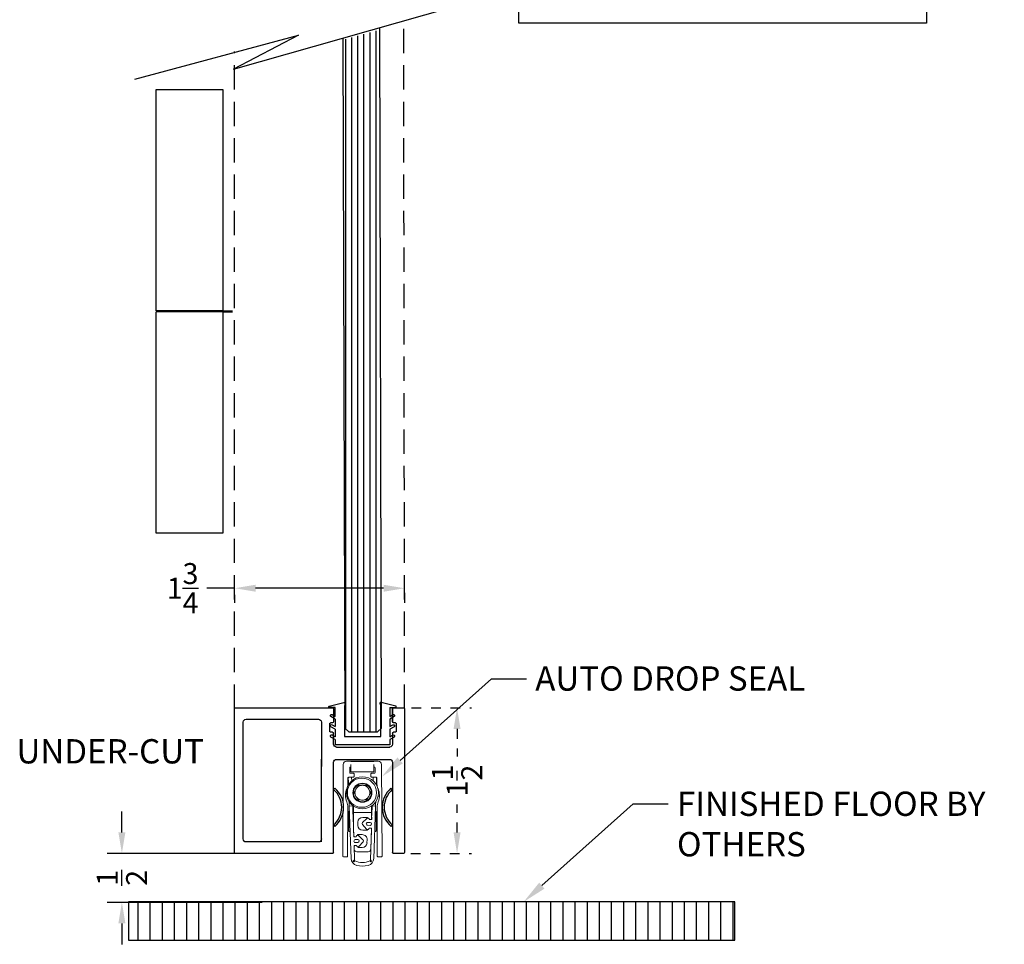
# Model space of a CAD drawing. Units: inches. Extents: x 1326 to 2523, y 12 to 996.
# Drawn here: x 1378 to 1388, y 816 to 825 of the extents above; entities that cross this region are included whole.
import ezdxf
from ezdxf import colors
from ezdxf.entities.mleader import LeaderData, LeaderLine
from ezdxf.math import Vec2, Vec3

# ---------------------------------------------------------------- set-up
doc = ezdxf.new("R2010")
doc.units = ezdxf.units.IN
doc.header["$MEASUREMENT"] = 0
for name, pattern in [('Grid Line', [0.875, 0.5, -0.125, 0.125, -0.125]), ('HIDDEN', [0.375, 0.25, -0.125]), ('Hidden 1_16_', [0.09375, 0.0625, -0.03125]), ('SLD-Solid', [0])]:
    doc.linetypes.add(name, pattern=pattern)
for name, color, linetype in [('Extrusion', 6, 'Continuous'), ('Gasket', 151, 'Continuous'), ('Glass Marker', 4, 'Continuous'), ('Hardware', 5, 'Continuous'), ('Reference', 8, 'Continuous')]:
    doc.layers.add(name, color=color, linetype=linetype)
doc.styles.get("Standard").update_dxf_attribs({"font": 'arial.ttf'})
doc.dimstyles.new('Standard-DETAILS', dxfattribs={"dimscale": 1.2, "dimtxt": 0.18, "dimasz": 0.18, "dimexe": 0.125, "dimexo": 0.0625, "dimgap": 0.09, "dimtad": 0, "dimdec": 4, "dimdsep": 46, "dimlunit": 5, "dimtxsty": 'Standard', "dimcen": 0.09, "dimclrd": 256, "dimclre": 256, "dimclrt": 256, "dimadec": 0, "dimazin": 2, "dimtfac": 1, "dimtdec": 4, "dimtofl": 0, "dimtmove": 0, "dimatfit": 3, "dimfxl": 1, "dimtolj": 1, "dimtzin": 0, "dimarcsym": 0})

# ---------------------------------------------------------------- blocks, each defined once
blk = doc.blocks.new('*D336')
at = {"lineweight": -2, "transparency": 16777216}
for p, q in [((1379.184, 816.873), (1379.184, 817.089)), ((1380.629, 816.657), (1379.034, 816.657)), ((1380.629, 816.152), (1379.034, 816.152)), ((1379.184, 815.936), (1379.184, 815.72))]:
    blk.add_line(p, q, dxfattribs=at)
at = {"transparency": 16777216}
for points in [[(1379.148, 816.873), (1379.22, 816.873), (1379.184, 816.657)], [(1379.148, 815.936), (1379.22, 815.936), (1379.184, 816.152)]]:
    blk.add_solid(points, dxfattribs=at)
at = {"layer": 'Defpoints', "color": 0, "transparency": 16777216}
for p in [(1380.704, 816.657), (1379.184, 816.152), (1380.704, 816.152)]:
    blk.add_point(p, dxfattribs=at)
at = {"transparency": 16777216, "insert": (1379.184, 816.405), "char_height": 0.216, "attachment_point": 5, "rotation": 90}
blk.add_mtext('\\A1;{\\H1x;\\S1/2;}', dxfattribs=at)
blk = doc.blocks.new('*D315')
at = {"lineweight": -2, "transparency": 16777216}
for p, q in [((1380.345, 819.387), (1380.059, 819.387)), ((1381.879, 819.387), (1380.561, 819.387)), ((1380.345, 819.319), (1380.345, 819.237)), ((1382.095, 819.341), (1382.095, 819.237))]:
    blk.add_line(p, q, dxfattribs=at)
at = {"transparency": 16777216}
for points in [[(1380.561, 819.423), (1380.561, 819.351), (1380.345, 819.387)], [(1381.879, 819.423), (1381.879, 819.351), (1382.095, 819.387)]]:
    blk.add_solid(points, dxfattribs=at)
at = {"layer": 'Defpoints', "color": 0, "transparency": 16777216}
for p in [(1380.345, 819.394), (1380.345, 819.387), (1382.095, 819.416)]:
    blk.add_point(p, dxfattribs=at)
at = {"transparency": 16777216, "insert": (1379.809, 819.387), "char_height": 0.216, "attachment_point": 5}
blk.add_mtext('\\A1;1{\\H1x;\\S3/4;}', dxfattribs=at)
blk = doc.blocks.new('D2 FLAG ELEV')
at = {"layer": 'Hardware'}
for p, q in [((0.375, 0), (-0.375, 0)), ((0.375, -0.01), (-0.375, -0.01))]:
    blk.add_line(p, q, dxfattribs=at)
for points in [[(0.375, 0), (0.375, 2.495), (-0.375, 2.495), (-0.375, 0)], [(-0.375, -0.01), (-0.375, -2.505), (0.375, -2.505), (0.375, -0.01)]]:
    blk.add_lwpolyline(points, dxfattribs=at)
blk = doc.blocks.new('*D316')
at = {"linetype": 'Hidden 1_16_', "lineweight": -2, "transparency": 16777216}
for p, q in [((1382.167, 818.154), (1382.785, 818.154)), ((1382.635, 817.938), (1382.635, 817.654)), ((1382.635, 816.873), (1382.635, 817.16)), ((1382.16, 816.657), (1382.785, 816.657))]:
    blk.add_line(p, q, dxfattribs=at)
at = {"linetype": 'Hidden 1_16_', "transparency": 16777216}
for points in [[(1382.599, 817.938), (1382.671, 817.938), (1382.635, 818.154)], [(1382.599, 816.873), (1382.671, 816.873), (1382.635, 816.657)]]:
    blk.add_solid(points, dxfattribs=at)
at = {"layer": 'Defpoints', "color": 0, "linetype": 'Hidden 1_16_', "transparency": 16777216}
for p in [(1382.092, 818.154), (1382.635, 818.154), (1382.085, 816.657)]:
    blk.add_point(p, dxfattribs=at)
at = {"linetype": 'Hidden 1_16_', "transparency": 16777216, "insert": (1382.635, 817.407), "char_height": 0.216, "attachment_point": 5, "rotation": 90}
blk.add_mtext('\\A1;1{\\H1x;\\S1/2;}', dxfattribs=at)
blk = doc.blocks.new('D2 Z2DH')
at = {"layer": 'Extrusion', "linetype": 'Continuous', "lineweight": 25}
for p, q in [((-0.856, 0.726), (-0.856, -0.754)), ((-0.741, 0.736), (-0.846, 0.736)), ((-0.731, 0.589), (-0.731, 0.726)), ((-0.731, 0.726), (-0.731, 0.589)), ((-0.125, 0.726), (-0.125, 0.589)), ((0.884, 0.736), (-0.115, 0.736)), ((0.894, -0.754), (0.894, 0.726)), ((0.776, 0.618), (0.03, 0.618)), ((-0.761, 0.579), (-0.741, 0.579)), ((-0.115, 0.579), (-0.095, 0.579)), ((0, 0.588), (0, 0.13)), ((0.806, -0.616), (0.806, 0.588)), ((-0.761, 0.485), (-0.741, 0.485)), ((-0.731, 0.475), (-0.731, 0.36)), ((-0.125, 0.36), (-0.125, 0.475)), ((-0.115, 0.485), (-0.095, 0.485)), ((-0.115, 0.485), (-0.095, 0.485)), ((-0.731, 0.174), (-0.731, -0.754)), ((-0.846, -0.764), (-0.741, -0.764))]:
    blk.add_line(p, q, dxfattribs=at)
at = {"layer": 'Extrusion', "linetype": 'Grid Line', "ltscale": 0.5}
for p, q in [((-0.771, 0.495), (-0.771, 0.569)), ((-0.085, 0.495), (-0.085, 0.569))]:
    blk.add_line(p, q, dxfattribs=at)
at = {"layer": 'Extrusion', "linetype": 'SLD-Solid', "ltscale": 0.5}
for p, q in [((-0.155, 0.33), (-0.703, 0.33)), ((-0.155, 0.204), (-0.701, 0.204)), ((0, -0.646), (0, 0.206)), ((-0.125, -0.754), (-0.125, 0.174))]:
    blk.add_line(p, q, dxfattribs=at)
at = {"layer": 'Extrusion'}
for p, q in [((0.03, -0.646), (0.776, -0.646)), ((-0.115, -0.764), (0.884, -0.764))]:
    blk.add_line(p, q, dxfattribs=at)
at = {"layer": 'Extrusion', "linetype": 'Continuous', "lineweight": 25}
for centre, radius, start, end in [((-0.846, 0.726), 0.01, 90, 180), ((-0.741, 0.726), 0.01, 0, 90), ((-0.115, 0.726), 0.01, 90, 180), ((0.884, 0.726), 0.01, 0, 90), ((0.03, 0.588), 0.03, 89.9998, 180), ((-0.741, 0.589), 0.01, 270, 0), ((-0.115, 0.589), 0.01, 180, 270), ((-0.741, 0.475), 0.01, 0, 90), ((-0.115, 0.475), 0.01, 90, 180), ((-0.846, -0.754), 0.01, 180, 269.9999), ((0.884, -0.754), 0.01, 270, 360)]:
    blk.add_arc(centre, radius, start, end, dxfattribs=at)
at = {"layer": 'Extrusion'}
for centre, start, end in [((0.776, 0.588), 0, 89.9998), ((0.03, -0.616), 180.0009, 270), ((0.776, -0.616), 270, 0)]:
    blk.add_arc(centre, 0.03, start, end, dxfattribs=at)
at = {"layer": 'Extrusion', "linetype": 'Grid Line', "ltscale": 0.5}
for centre, start, end in [((-0.761, 0.569), 90, 180), ((-0.095, 0.569), 0, 90), ((-0.761, 0.495), 180, 270), ((-0.095, 0.495), 270, 0)]:
    blk.add_arc(centre, 0.01, start, end, dxfattribs=at)
at = {"layer": 'Extrusion', "ltscale": 0.5}
for centre, radius, start, end in [((-0.701, 0.36), 0.03, 180, 269.9992), ((-0.155, 0.36), 0.03, 269.9992, 0), ((-0.741, -0.754), 0.01, 270, 0.0009), ((-0.115, -0.754), 0.01, 180.0009, 270)]:
    blk.add_arc(centre, radius, start, end, dxfattribs=at)
at = {"layer": 'Extrusion', "lineweight": 25}
blk.add_arc((-0.701, 0.174), 0.03, 90, 180, dxfattribs=at)
at = {"layer": 'Extrusion', "linetype": 'SLD-Solid', "ltscale": 0.5}
blk.add_arc((-0.155, 0.174), 0.03, 0.0009, 90, dxfattribs=at)
blk = doc.blocks.new('D2 Z2 GLZ')
at = {"layer": 'Gasket'}
for p, q in [((0.281, 0), (-0.281, 0)), ((0.281, -0.056), (0.281, 0)), ((-0.187, -0.398), (-0.187, -0.087)), ((-0.187, -0.087), (0.187, -0.087)), ((0.187, -0.087), (0.187, -0.398)), ((0.325, -0.081), (0.281, -0.056)), ((0.281, -0.083), (0.313, -0.102)), ((0.281, -0.161), (0.281, -0.083)), ((0.325, -0.186), (0.281, -0.161)), ((0.281, -0.188), (0.313, -0.207)), ((0.281, -0.266), (0.281, -0.188)), ((0.325, -0.291), (0.281, -0.266)), ((0.281, -0.293), (0.313, -0.312)), ((0.281, -0.386), (0.281, -0.293)), ((-0.346, -0.389), (-0.347, -0.391)), ((-0.347, -0.391), (-0.346, -0.394)), ((-0.344, -0.386), (-0.346, -0.389)), ((-0.346, -0.394), (-0.345, -0.397)), ((-0.345, -0.397), (-0.343, -0.398)), ((-0.342, -0.385), (-0.344, -0.386)), ((-0.343, -0.398), (-0.192, -0.436)), ((-0.34, -0.384), (-0.342, -0.385)), ((-0.337, -0.384), (-0.34, -0.384)), ((-0.281, -0.386), (-0.337, -0.384)), ((-0.179, -0.43), (-0.187, -0.398)), ((0.179, -0.43), (0.187, -0.398)), ((0.343, -0.398), (0.192, -0.436)), ((0.281, -0.386), (0.337, -0.384)), ((0.337, -0.384), (0.34, -0.384)), ((0.34, -0.384), (0.342, -0.385)), ((0.342, -0.385), (0.344, -0.386)), ((0.345, -0.397), (0.343, -0.398)), ((0.344, -0.386), (0.346, -0.389)), ((0.346, -0.394), (0.345, -0.397)), ((0.346, -0.389), (0.347, -0.391)), ((0.347, -0.391), (0.346, -0.394)), ((-0.192, -0.436), (-0.19, -0.437)), ((-0.19, -0.437), (-0.187, -0.437)), ((-0.187, -0.437), (-0.185, -0.437)), ((-0.185, -0.437), (-0.183, -0.436)), ((-0.183, -0.436), (-0.181, -0.434)), ((-0.181, -0.434), (-0.18, -0.432)), ((-0.18, -0.432), (-0.179, -0.43)), ((0.18, -0.432), (0.179, -0.43)), ((0.181, -0.434), (0.18, -0.432)), ((0.183, -0.436), (0.181, -0.434)), ((0.185, -0.437), (0.183, -0.436)), ((0.187, -0.437), (0.185, -0.437)), ((0.19, -0.437), (0.187, -0.437)), ((0.192, -0.436), (0.19, -0.437))]:
    blk.add_line(p, q, dxfattribs=at)
for points in [[(-0.281, -0.056), (-0.281, 0)], [(-0.281, -0.161), (-0.281, -0.083)], [(-0.281, -0.266), (-0.281, -0.188)], [(-0.281, -0.293), (-0.281, -0.386)]]:
    blk.add_lwpolyline(points, dxfattribs=at)
for points in [[(-0.281, -0.056), (-0.325, -0.081, 1.000018), (-0.313, -0.102), (-0.281, -0.083)], [(-0.281, -0.161), (-0.325, -0.186, 1.000018), (-0.313, -0.207), (-0.281, -0.188)], [(-0.281, -0.266), (-0.325, -0.291, 1.000018), (-0.313, -0.312), (-0.281, -0.293)]]:
    blk.add_lwpolyline(points, format="xyb", dxfattribs=at)
for centre in [(0.319, -0.091), (0.319, -0.196), (0.319, -0.301)]:
    blk.add_arc(centre, 0.0119, 239.9978, 60.0018, dxfattribs=at)
blk = doc.blocks.new('DROP SEAL')
at = {"layer": 'Hardware', "lineweight": 15}
for p, q in [((-0.518, 1.047), (-0.563, 1.047)), ((-0.237, 1.047), (-0.281, 1.047)), ((-0.597, 1.013), (-0.602, 0.068)), ((-0.53, 0.929), (-0.53, 0.978)), ((-0.523, 0.985), (-0.518, 0.985)), ((-0.493, 0.921), (-0.523, 0.921)), ((-0.518, 0.936), (-0.518, 1.01)), ((-0.281, 0.936), (-0.518, 0.936)), ((-0.486, 0.889), (-0.486, 0.914)), ((-0.313, 0.914), (-0.313, 0.889)), ((-0.276, 0.921), (-0.306, 0.921)), ((-0.281, 1.01), (-0.281, 0.936)), ((-0.281, 0.985), (-0.276, 0.985)), ((-0.269, 0.978), (-0.269, 0.929)), ((-0.197, 0.068), (-0.202, 1.013)), ((-0.549, 0.82), (-0.549, 0.874)), ((-0.544, 0.832), (-0.549, 0.832)), ((-0.545, 0.875), (-0.544, 0.831)), ((-0.543, 0.804), (-0.544, 0.831)), ((-0.541, 0.882), (-0.493, 0.882)), ((-0.516, 0.881), (-0.54, 0.88)), ((-0.51, 0.845), (-0.511, 0.877)), ((-0.306, 0.882), (-0.258, 0.882)), ((-0.289, 0.877), (-0.29, 0.845)), ((-0.259, 0.881), (-0.284, 0.881)), ((-0.256, 0.831), (-0.257, 0.804)), ((-0.256, 0.831), (-0.254, 0.875)), ((-0.251, 0.832), (-0.256, 0.832)), ((-0.251, 0.874), (-0.251, 0.82)), ((-0.574, 0.684), (-0.561, 0.684)), ((-0.239, 0.684), (-0.225, 0.684)), ((-0.553, 0.068), (-0.55, 0.57)), ((-0.54, 0.5), (-0.54, 0.525)), ((-0.535, 0.584), (-0.5, 0.586)), ((-0.535, 0.584), (-0.516, 0.042)), ((-0.533, 0.53), (-0.535, 0.53)), ((-0.498, 0.501), (-0.5, 0.586)), ((-0.491, 0.53), (-0.499, 0.53)), ((-0.491, 0.584), (-0.491, 0.517)), ((-0.491, 0.517), (-0.491, 0.337)), ((-0.491, 0.517), (-0.308, 0.517)), ((-0.308, 0.517), (-0.308, 0.584)), ((-0.301, 0.53), (-0.308, 0.53)), ((-0.308, 0.456), (-0.308, 0.517)), ((-0.299, 0.586), (-0.302, 0.501)), ((-0.299, 0.586), (-0.264, 0.584)), ((-0.283, 0.042), (-0.264, 0.584)), ((-0.264, 0.53), (-0.266, 0.53)), ((-0.259, 0.525), (-0.259, 0.5)), ((-0.249, 0.57), (-0.247, 0.068)), ((-0.54, 0.327), (-0.54, 0.5)), ((-0.495, 0.501), (-0.498, 0.501)), ((-0.489, 0.267), (-0.496, 0.471)), ((-0.496, 0.471), (-0.494, 0.471)), ((-0.494, 0.471), (-0.495, 0.501)), ((-0.447, 0.418), (-0.447, 0.384)), ((-0.353, 0.456), (-0.399, 0.413)), ((-0.348, 0.467), (-0.397, 0.467)), ((-0.348, 0.46), (-0.348, 0.467)), ((-0.32, 0.415), (-0.344, 0.416)), ((-0.304, 0.444), (-0.329, 0.445)), ((-0.316, 0.446), (-0.322, 0.445)), ((-0.304, 0.501), (-0.305, 0.471)), ((-0.305, 0.471), (-0.303, 0.471)), ((-0.302, 0.501), (-0.304, 0.501)), ((-0.303, 0.471), (-0.304, 0.444)), ((-0.259, 0.5), (-0.259, 0.327)), ((-0.535, 0.322), (-0.526, 0.322)), ((-0.489, 0.278), (-0.491, 0.337)), ((-0.491, 0.322), (-0.49, 0.322)), ((-0.4, 0.393), (-0.357, 0.347)), ((-0.397, 0.334), (-0.348, 0.334)), ((-0.348, 0.334), (-0.348, 0.342)), ((-0.345, 0.386), (-0.321, 0.385)), ((-0.332, 0.356), (-0.307, 0.355)), ((-0.318, 0.356), (-0.316, 0.355)), ((-0.307, 0.355), (-0.318, 0.03)), ((-0.308, 0.337), (-0.315, 0.136)), ((-0.309, 0.322), (-0.308, 0.322)), ((-0.308, 0.337), (-0.308, 0.346)), ((-0.274, 0.322), (-0.264, 0.322)), ((-0.465, 0.267), (-0.489, 0.267)), ((-0.475, 0.267), (-0.482, 0.269)), ((-0.449, 0.238), (-0.474, 0.238)), ((-0.472, 0.208), (-0.448, 0.209)), ((-0.45, 0.29), (-0.45, 0.283)), ((-0.401, 0.29), (-0.45, 0.29)), ((-0.394, 0.236), (-0.44, 0.279)), ((-0.436, 0.169), (-0.393, 0.215)), ((-0.353, 0.204), (-0.351, 0.239)), ((-0.486, 0.178), (-0.462, 0.179)), ((-0.481, 0.03), (-0.486, 0.178)), ((-0.484, 0.136), (-0.485, 0.168)), ((-0.478, 0.178), (-0.476, 0.178)), ((-0.459, 0.112), (-0.34, 0.112)), ((-0.445, 0.165), (-0.445, 0.157)), ((-0.445, 0.157), (-0.402, 0.157)), ((-0.595, 0.06), (-0.56, 0.06)), ((-0.494, 0.016), (-0.481, 0.03)), ((-0.487, 0.009), (-0.494, 0.016)), ((-0.477, 0.02), (-0.487, 0.009)), ((-0.313, 0.009), (-0.323, 0.02)), ((-0.318, 0.03), (-0.305, 0.016)), ((-0.305, 0.016), (-0.313, 0.009)), ((-0.239, 0.06), (-0.205, 0.06))]:
    blk.add_line(p, q, dxfattribs=at)
at = {"layer": 'Hardware'}
blk.add_line((-0.518, 1.047), (-0.281, 1.047), dxfattribs=at)
at = {"layer": 'Hardware', "lineweight": 15, "flags": 128}
for points in [[(-0.56, 0.763), (-0.558, 0.77), (-0.557, 0.772)], [(-0.535, 0.584), (-0.535, 0.589), (-0.536, 0.603), (-0.536, 0.626), (-0.537, 0.629)], [(-0.263, 0.629), (-0.263, 0.626), (-0.264, 0.603), (-0.264, 0.589), (-0.264, 0.584)], [(-0.501, 0.591), (-0.501, 0.59), (-0.5, 0.586)], [(-0.299, 0.586), (-0.299, 0.59), (-0.299, 0.591)]]:
    blk.add_lwpolyline(points, dxfattribs=at)
at = {"layer": 'Hardware', "lineweight": 15}
for radius in [0.165, 0.0987, 0.0925]:
    blk.add_circle((-0.4, 0.721), radius, dxfattribs=at)
at = {"layer": 'Hardware', "lineweight": 0}
blk.add_circle((-0.405, 0.721), 0.15, dxfattribs=at)
at = {"layer": 'Hardware', "lineweight": 15}
for centre, radius, start, end in [((-0.563, 1.012), 0.0345, 90, 179.7136), ((-0.237, 1.012), 0.0345, 0.2864, 90), ((-0.523, 0.978), 0.0074, 90, 180), ((-0.523, 0.929), 0.0074, 180, 270), ((-0.493, 0.914), 0.0074, 0, 90), ((-0.306, 0.914), 0.0074, 90, 180), ((-0.276, 0.978), 0.0074, 0, 90), ((-0.276, 0.929), 0.0074, 270, 0), ((-0.697, 0.821), 0.148, 342.0773, 359.7136), ((-0.541, 0.874), 0.0074, 90, 179.7136), ((-0.54, 0.876), 0.00493, 92, 182), ((-0.516, 0.876), 0.00493, 2, 92), ((-0.493, 0.889), 0.0074, 270, 0), ((-0.306, 0.889), 0.0074, 180, 270), ((-0.284, 0.876), 0.00493, 88, 178), ((-0.259, 0.876), 0.00493, 358, 88), ((-0.258, 0.874), 0.0074, 0.2864, 90), ((-0.103, 0.821), 0.148, 180.2864, 197.9227), ((-0.397, 0.694), 0.178, 157.1703, 202.2569), ((-0.4, 0.721), 0.0765, 164.5926, 195.4074), ((-0.4, 0.721), 0.0765, 135.4074, 164.5926), ((-0.4, 0.721), 0.0765, 104.5926, 135.4074), ((-0.4, 0.721), 0.0765, 75.4074, 104.5926), ((-0.4, 0.721), 0.0765, 44.5926, 75.4074), ((-0.4, 0.721), 0.0765, 15.4074, 44.5926), ((-0.4, 0.721), 0.0765, 344.5926, 15.4074), ((-0.403, 0.694), 0.178, 337.7431, 22.8297), ((-0.698, 0.571), 0.148, 359.7136, 22.2569), ((-0.4, 0.721), 0.0765, 195.4074, 224.5926), ((-0.4, 0.721), 0.0765, 224.5926, 255.4074), ((-0.4, 0.721), 0.0765, 255.4074, 284.5926), ((-0.4, 0.721), 0.0765, 284.5926, 315.4074), ((-0.4, 0.721), 0.0765, 315.4074, 344.5926), ((-0.101, 0.571), 0.148, 157.7431, 180.2864), ((-0.535, 0.525), 0.00493, 90, 180), ((-0.264, 0.525), 0.00493, 0, 90), ((-0.397, 0.418), 0.0493, 90, 180), ((-0.389, 0.403), 0.0148, 133, 223), ((-0.345, 0.401), 0.0148, 88, 268), ((-0.343, 0.445), 0.0148, 358, 133), ((-0.32, 0.4), 0.0148, 268, 88), ((-0.318, 0.456), 0.00987, 285, 0), ((-0.535, 0.327), 0.00493, 180, 270), ((-0.397, 0.384), 0.0493, 180, 270), ((-0.346, 0.357), 0.0148, 223, 358), ((-0.318, 0.346), 0.00987, 0, 75), ((-0.264, 0.327), 0.00493, 270, 0), ((-0.479, 0.279), 0.00987, 182, 255), ((-0.473, 0.223), 0.0148, 92, 272), ((-0.45, 0.268), 0.0148, 47, 182), ((-0.448, 0.224), 0.0148, 272, 92), ((-0.402, 0.206), 0.0493, 270, 358), ((-0.401, 0.24), 0.0493, 358, 90), ((-0.404, 0.225), 0.0148, 317, 47), ((-0.475, 0.168), 0.00987, 105, 182), ((-0.459, 0.137), 0.0247, 182, 270), ((-0.447, 0.179), 0.0148, 182, 317), ((-0.34, 0.137), 0.0247, 270, 358), ((-0.595, 0.068), 0.0074, 179.7136, 269.7136), ((-0.56, 0.068), 0.0074, 269.7136, 359.7136), ((-0.442, 0.045), 0.074, 182, 257.7935), ((-0.4, 0.161), 0.16, 241.2322, 298.7678), ((-0.357, 0.045), 0.074, 282.3057, 358), ((-0.239, 0.068), 0.0074, 180.2864, 270.2864), ((-0.205, 0.068), 0.0074, 270.2864, 0.2864), ((-0.4, 0.24), 0.274, 257.7935, 282.3057)]:
    blk.add_arc(centre, radius, start, end, dxfattribs=at)
for points, knots in [([(-0.485, 0.721), (-0.482, 0.728), (-0.478, 0.734), (-0.474, 0.741), (-0.473, 0.742)], [0, 0, 0, 0, 0.927739, 1, 1, 1, 1]), ([(-0.473, 0.701), (-0.475, 0.704), (-0.479, 0.711), (-0.483, 0.718), (-0.485, 0.721)], [0, 0, 0, 0, 0.480167, 1, 1, 1, 1]), ([(-0.454, 0.775), (-0.452, 0.778), (-0.448, 0.785), (-0.444, 0.792), (-0.442, 0.795)], [0, 0, 0, 0, 0.480167, 1, 1, 1, 1]), ([(-0.442, 0.795), (-0.441, 0.795), (-0.434, 0.795), (-0.426, 0.795), (-0.419, 0.795)], [0, 0, 0, 0, 0.136702, 1, 1, 1, 1]), ([(-0.38, 0.795), (-0.38, 0.795), (-0.372, 0.795), (-0.365, 0.795), (-0.357, 0.795)], [0, 0, 0, 0, 0.018837, 1, 1, 1, 1]), ([(-0.357, 0.795), (-0.353, 0.789), (-0.35, 0.783), (-0.346, 0.776), (-0.345, 0.775)], [0, 0, 0, 0, 0.927738, 1, 1, 1, 1]), ([(-0.326, 0.742), (-0.324, 0.738), (-0.32, 0.731), (-0.316, 0.725), (-0.314, 0.721)], [0, 0, 0, 0, 0.480167, 1, 1, 1, 1]), ([(-0.314, 0.721), (-0.318, 0.715), (-0.322, 0.709), (-0.326, 0.702), (-0.326, 0.701)], [0, 0, 0, 0, 0.927739, 1, 1, 1, 1]), ([(-0.442, 0.647), (-0.446, 0.654), (-0.45, 0.66), (-0.454, 0.667), (-0.454, 0.668)], [0, 0, 0, 0, 0.927738, 1, 1, 1, 1]), ([(-0.419, 0.647), (-0.419, 0.647), (-0.427, 0.647), (-0.435, 0.647), (-0.442, 0.647)], [0, 0, 0, 0, 0.018837, 1, 1, 1, 1]), ([(-0.357, 0.647), (-0.358, 0.647), (-0.366, 0.647), (-0.374, 0.647), (-0.38, 0.647)], [0, 0, 0, 0, 0.136702, 1, 1, 1, 1]), ([(-0.345, 0.668), (-0.347, 0.664), (-0.351, 0.657), (-0.355, 0.651), (-0.357, 0.647)], [0, 0, 0, 0, 0.480166, 1, 1, 1, 1])]:
    blk.add_open_spline(points, degree=3, knots=knots, dxfattribs=at)

msp = doc.modelspace()

# ---------------------------------------------------------------- hatches: boundary and pattern name
at = {"layer": 'Reference', "extrusion": (0, 0, -1)}
h = msp.add_hatch(dxfattribs=at)
h.set_pattern_fill('ANSI31', color=256, scale=0.5, angle=225)
h.set_pattern_definition([(270, (877.57346, 61.543315), (0.0625, -3e-17), [])])
h.paths.add_polyline_path([(-1381.48107, 825.04037), (-1381.48107, 817.94642), (-1381.52044, 817.90705), (-1381.8167, 817.90705), (-1381.85607, 817.94642), (-1381.85939, 825.14234)])
at = {"layer": 'Reference', "linetype": 'Continuous'}
h = msp.add_hatch(dxfattribs=at)
h.set_pattern_fill('ANSI31', color=256, scale=0.03937, angle=45)
h.set_pattern_definition([(90, (1287.85168, -369.8108), (-0.125, 0), [])])
h.paths.add_polyline_path([(1379.25346, 816.15791), (1385.55272, 816.15783), (1385.55272, 815.76395), (1379.25346, 815.76404)])

# ---------------------------------------------------------------- linework, layer by layer
for p, q in [((1380.33167, 824.73351), (1382.5828, 825.3719)), ((1379.31842, 824.62941), (1381.00399, 825.08364)), ((1381.00399, 825.08364), (1380.33167, 824.73351))]:
    msp.add_line(p, q)
msp.add_lwpolyline([(1383.27241, 826.33612), (1387.46827, 826.33612), (1387.46827, 825.20752), (1383.27241, 825.20752)], close=True)
at = {"layer": 'Extrusion', "linetype": 'HIDDEN'}
for points in [[(1382.09509, 818.14699), (1382.08594, 825.23099)], [(1380.34509, 818.14699), (1380.34509, 824.91471)]]:
    msp.add_lwpolyline(points, dxfattribs=at)
at = {"layer": 'Gasket', "ltscale": 0.2}
for p, q in [((1381.36382, 817.31292), (1381.37678, 817.32816)), ((1381.96771, 817.31292), (1381.95476, 817.32816)), ((1381.36381, 816.95042), (1381.37533, 816.93396)), ((1381.96772, 816.95042), (1381.9562, 816.93396))]:
    msp.add_line(p, q, dxfattribs=at)
for centre, radius, start, end in [((1381.20862, 817.13167), 0.23861, 310.570533, 49.427602), ((1381.20862, 817.13167), 0.25861, 310.137705, 49.442448), ((1382.12291, 817.13167), 0.25861, 130.557552, 229.862295), ((1382.12291, 817.13167), 0.23861, 130.572398, 229.429467)]:
    msp.add_arc(centre, radius, start, end, dxfattribs=at)
at = {"layer": 'Glass Marker', "extrusion": (0, 0, -1)}
msp.add_lwpolyline([(-1381.45724, 825.05271), (-1381.48107, 817.94642), (-1381.52044, 817.90705), (-1381.8167, 817.90705), (-1381.85607, 817.94642), (-1381.84148, 825.16167)], dxfattribs=at)
at = {"layer": 'Hardware', "linetype": 'Hidden 1_16_'}
for p, q in [((1380.22248, 822.24347), (1380.34509, 822.24431)), ((1380.22248, 822.23418), (1380.34509, 822.23502))]:
    msp.add_line(p, q, dxfattribs=at)
at = {"layer": 'Reference'}
msp.add_lwpolyline([(1385.49653, 816.15783), (1379.25346, 816.15783), (1379.25346, 815.76412), (1385.49653, 815.76412)], close=True, dxfattribs=at)

# ---------------------------------------------------------------- block references
at = {"xscale": -1}
msp.add_blockref('D2 Z2DH', (1381.23882, 817.4209), dxfattribs=at)
at = {"layer": 'Extrusion', "xscale": -1, "rotation": 180}
msp.add_blockref('D2 Z2 GLZ', (1381.66148, 817.7741), dxfattribs=at)
at = {"layer": 'Gasket', "ltscale": 0.2}
msp.add_blockref('DROP SEAL', (1382.06051, 816.56027), dxfattribs=at)
at = {"layer": 'Hardware', "xscale": -0.9134632602792407, "yscale": 0.9134632602792407, "zscale": 0.9134632602792407, "rotation": 180}
msp.add_blockref('D2 FLAG ELEV', (1379.87976, 822.23431), dxfattribs=at)

# ---------------------------------------------------------------- texts
at = {"insert": (1378.0982, 817.8329), "char_height": 0.25, "attachment_point": 1}
msp.add_mtext_dynamic_manual_height_columns('UNDER-CUT', width=1.6200497, gutter_width=0.625, heights=[0], dxfattribs=at)

# ---------------------------------------------------------------- dimensions: what is measured, and where the dimension line sits
dim = msp.add_linear_dim(base=(1380.34509, 819.38744), p1=(1382.09509, 819.41586), p2=(1380.34509, 819.39426), dimstyle='Standard-DETAILS')
dim.commit()
dim.dimension.update_dxf_attribs({"geometry": '*D315', "text_midpoint": (1379.80914, 819.38744), "dimtype": 160})
at = {"linetype": 'Hidden 1_16_'}
dim = msp.add_linear_dim(base=(1382.63469, 818.15406), p1=(1382.08509, 816.65699), p2=(1382.09216, 818.15406), angle=270, dimstyle='Standard-DETAILS', dxfattribs=at)
dim.commit()
dim.dimension.update_dxf_attribs({"geometry": '*D316', "text_midpoint": (1382.63469, 817.40699), "dimtype": 160})
dim = msp.add_linear_dim(base=(1379.18372, 816.15235), p1=(1380.70421, 816.65703), p2=(1380.70421, 816.15235), angle=90, dimstyle='Standard-DETAILS')
dim.commit()
dim.dimension.update_dxf_attribs({"geometry": '*D336', "text_midpoint": (1379.18372, 816.40469), "dimtype": 160})

# ---------------------------------------------------------------- leaders
ml = msp.add_multileader_mtext('Standard')
ml.set_content('AUTO DROP SEAL', color=256)
ml.set_leader_properties()
ml.build(insert=Vec2(0, 0))
ml.multileader.update_dxf_attribs({"dogleg_length": 0.36, "arrow_head_size": 0.25})
ctx = ml.context
ctx.base_point, ctx.char_height, ctx.arrow_head_size, ctx.landing_gap_size, ctx.plane_origin = Vec3(1383.35022, 818.45543), 0.25, 0.25, 0.09, Vec3(1383.31054, 817.84489)
notes = []
notes.append((ctx, [(0, (1, 1, 0), (1382.99022, 818.45543), (1, 0), 0.36, [(0, [(1381.8622, 817.44772)], 0, [])])]))
ctx.mtext.insert, ctx.mtext.width, ctx.mtext.defined_height, ctx.mtext.flow_direction = Vec3(1383.44022, 818.58257), 3.3704195, 1.54271, 5
ml = msp.add_multileader_mtext('Standard')
ml.set_content('FINISHED FLOOR BY OTHERS', color=256)
ml.set_leader_properties()
ml.build(insert=Vec2(0, 0))
ml.multileader.update_dxf_attribs({"dogleg_length": 0.36, "arrow_head_size": 0.25})
ctx = ml.context
ctx.base_point, ctx.char_height, ctx.arrow_head_size, ctx.landing_gap_size, ctx.plane_origin = Vec3(1384.80949, 817.16554), 0.25, 0.25, 0.09, Vec3(1384.7698, 816.555)
notes.append((ctx, [(0, (1, 1, 0), (1384.44949, 817.16554), (1, 0), 0.36, [(0, [(1383.32147, 816.15783)], 0, [])])]))
ctx.mtext.insert, ctx.mtext.width, ctx.mtext.defined_height, ctx.mtext.flow_direction = Vec3(1384.89949, 817.29267), 3.3704195, 1.54271, 5
for ctx, leaders in notes:
    for number, flags, end, landing, length, lines in leaders:
        leader = LeaderData()
        leader.index, (leader.has_last_leader_line, leader.has_dogleg_vector, leader.attachment_direction) = number, flags
        leader.last_leader_point, leader.dogleg_vector, leader.dogleg_length = Vec3(end), Vec3(landing), length
        for number, points, colour, breaks in lines:
            line = LeaderLine()
            line.index, line.vertices, line.color, line.breaks = number, Vec3.list(points), colors.encode_raw_color(colour), breaks
            leader.lines.append(line)
        ctx.leaders.append(leader)

doc.saveas('drawing.dxf')
